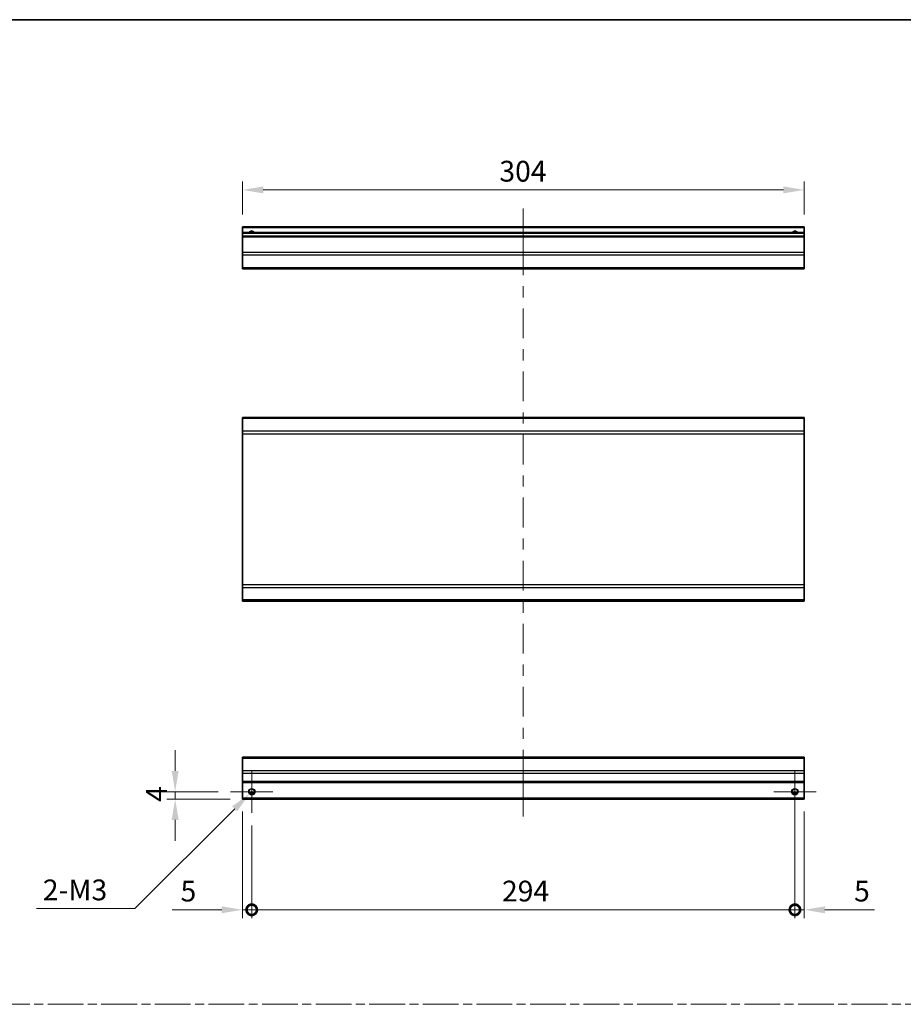
# Model space of a CAD drawing. Units: millimetres. Extents: x 0 to 8056, y -13 to 1405.
# Drawn here: x 4166 to 4644, y 591 to 1124 of the extents above; entities that cross this region are included whole.
import ezdxf

# ---------------------------------------------------------------- set-up
doc = ezdxf.new("R2010")
doc.units = ezdxf.units.MM
doc.header["$LTSCALE"] = 4.5
doc.linetypes.add('CHAIN', pattern=[0.3543, 0.2362, -0.0295, 0.0591, -0.0295])
doc.layers.get('Defpoints').update_dxf_attribs({"lineweight": 25})
for name, color, linetype, lineweight in [('Border (ISO)', 7, 'Continuous', 35), ('Center Mark (ISO)', 131, 'Continuous', 18), ('Centerline (ISO)', 131, 'Continuous', 18), ('Dimension (ISO)', 7, 'Continuous', 18), ('Dimension (ISO) @ 1', 7, 'Continuous', 18), ('Sketch Geometry (ISO)', 7, 'Continuous', 18), ('Visible (ISO)', 7, 'Continuous', 35), ('Visible Narrow (ISO)', 7, 'Continuous', 25)]:
    doc.layers.add(name, color=color, linetype=linetype, lineweight=lineweight)
doc.styles.add('Note Text (TK)', font='txt')
doc.dimstyles.new('Default - Method 1b (TK)', dxfattribs={"dimscale": 4.5, "dimtxt": 2.5, "dimasz": 2.5, "dimexe": 1, "dimexo": 1.5, "dimgap": 1, "dimtad": 1, "dimtoh": 1, "dimrnd": 1e-08, "dimdsep": 46, "dimtxsty": 'Note Text (TK)', "dimcen": 0.09, "dimdle": 5, "dimclrd": 100, "dimclre": 100, "dimclrt": 7, "dimadec": 1, "dimazin": 1, "dimtfac": 1, "dimtmove": 0, "dimatfit": 3, "dimfxl": 1, "dimtolj": 1, "dimlwd": -1, "dimlwe": -1, "dimarcsym": 0})

# ---------------------------------------------------------------- blocks, each defined once
blk = doc.blocks.new('図面枠 tk図枠')
at = {"layer": 'Border (ISO)'}
blk.add_line((14.5, 289), (405.5, 289), dxfattribs=at)
blk = doc.blocks.new('_DotSmall')
at = {"color": 0, "linetype": 'ByBlock', "const_width": 0.5}
blk.add_lwpolyline([(-0.0625, 0, 1), (0.0625, 0, 1)], format="xyb", close=True, dxfattribs=at)
blk = doc.blocks.new('*D73')
at = {"layer": 'Defpoints', "color": 0}
for p in [(4286.28, 702.26), (4291.28, 694.76), (4291.28, 642.36)]:
    blk.add_point(p, dxfattribs=at)
at = {"layer": 'Dimension (ISO)', "color": 100}
for p, q in [((4286.28, 695.51), (4286.28, 637.86)), ((4291.28, 688.01), (4291.28, 637.86)), ((4275.03, 642.36), (4248.26, 642.36)), ((4291.28, 642.36), (4286.28, 642.36)), ((4291.28, 642.36), (4313.78, 642.36))]:
    blk.add_line(p, q, dxfattribs=at)
blk.add_solid([(4275.03, 644.24), (4275.03, 640.49), (4286.28, 642.36)], dxfattribs=at)
at = {"layer": 'Dimension (ISO)', "color": 100, "xscale": 11.25, "yscale": 11.25, "zscale": 11.25, "rotation": 180}
blk.add_blockref('_DotSmall', (4291.28, 642.36), dxfattribs=at)
at = {"layer": 'Dimension (ISO)', "color": 7, "insert": (4252.76, 652.49), "char_height": 11.25, "attachment_point": 4, "style": 'Note Text (TK)'}
blk.add_mtext('\\A1;5', dxfattribs=at)
blk = doc.blocks.new('*D74')
at = {"layer": 'Defpoints', "color": 0}
for p in [(4585.28, 706.26), (4291.28, 694.76), (4585.28, 642.36)]:
    blk.add_point(p, dxfattribs=at)
at = {"layer": 'Dimension (ISO)', "color": 100}
for p, q in [((4585.28, 699.51), (4585.28, 637.86)), ((4291.28, 688.01), (4291.28, 637.86)), ((4291.28, 642.36), (4585.28, 642.36))]:
    blk.add_line(p, q, dxfattribs=at)
at = {"layer": 'Dimension (ISO)', "color": 100, "xscale": 11.25, "yscale": 11.25, "zscale": 11.25, "rotation": 180}
blk.add_blockref('_DotSmall', (4291.28, 642.36), dxfattribs=at)
at = {"layer": 'Dimension (ISO)', "color": 100, "xscale": 11.25, "yscale": 11.25, "zscale": 11.25}
blk.add_blockref('_DotSmall', (4585.28, 642.36), dxfattribs=at)
at = {"layer": 'Dimension (ISO)', "color": 7, "insert": (4426.72, 652.49), "char_height": 11.25, "attachment_point": 4, "style": 'Note Text (TK)'}
blk.add_mtext('\\A1;294', dxfattribs=at)
blk = doc.blocks.new('*D75')
at = {"layer": 'Defpoints', "color": 0}
for p in [(4585.28, 706.26), (4590.28, 702.26), (4590.28, 642.36)]:
    blk.add_point(p, dxfattribs=at)
at = {"layer": 'Dimension (ISO)', "color": 100}
for p, q in [((4585.28, 699.51), (4585.28, 637.86)), ((4590.28, 695.51), (4590.28, 637.86)), ((4585.28, 642.36), (4574.03, 642.36)), ((4585.28, 642.36), (4590.28, 642.36)), ((4601.53, 642.36), (4628.3, 642.36))]:
    blk.add_line(p, q, dxfattribs=at)
blk.add_solid([(4601.53, 644.24), (4601.53, 640.49), (4590.28, 642.36)], dxfattribs=at)
at = {"layer": 'Dimension (ISO)', "color": 100, "xscale": 11.25, "yscale": 11.25, "zscale": 11.25}
blk.add_blockref('_DotSmall', (4585.28, 642.36), dxfattribs=at)
at = {"layer": 'Dimension (ISO)', "color": 7, "insert": (4617.28, 652.49), "char_height": 11.25, "attachment_point": 4, "style": 'Note Text (TK)'}
blk.add_mtext('\\A1;5', dxfattribs=at)
blk = doc.blocks.new('*D76')
at = {"layer": 'Defpoints', "color": 0}
for p in [(4249.85, 706.26), (4279.78, 706.26), (4286.28, 702.26)]:
    blk.add_point(p, dxfattribs=at)
at = {"layer": 'Dimension (ISO)', "color": 100}
for p, q in [((4249.85, 717.51), (4249.85, 728.76)), ((4273.03, 706.26), (4245.35, 706.26)), ((4249.85, 702.26), (4249.85, 706.26)), ((4279.53, 702.26), (4245.35, 702.26)), ((4249.85, 691.01), (4249.85, 679.76))]:
    blk.add_line(p, q, dxfattribs=at)
for points in [[(4247.97, 717.51), (4251.72, 717.51), (4249.85, 706.26)], [(4247.97, 691.01), (4251.72, 691.01), (4249.85, 702.26)]]:
    blk.add_solid(points, dxfattribs=at)
at = {"layer": 'Dimension (ISO)', "color": 7, "insert": (4239.72, 700.71), "char_height": 11.25, "attachment_point": 4, "rotation": 90, "style": 'Note Text (TK)'}
blk.add_mtext('\\A1;4', dxfattribs=at)
blk = doc.blocks.new('*D77')
at = {"layer": 'Defpoints', "color": 0}
for p in [(4290.03, 705.01), (4292.53, 707.51)]:
    blk.add_point(p, dxfattribs=at)
at = {"layer": 'Dimension (ISO)', "color": 100}
for p, q in [((4290.87, 706.26), (4291.68, 706.26)), ((4291.28, 705.86), (4291.28, 706.67)), ((4228, 642.98), (4282.07, 697.05)), ((4174.79, 642.98), (4228, 642.98))]:
    blk.add_line(p, q, dxfattribs=at)
blk.add_solid([(4280.75, 698.38), (4283.4, 695.73), (4290.03, 705.01)], dxfattribs=at)
at = {"layer": 'Dimension (ISO)', "color": 7, "insert": (4174.79, 653.11), "char_height": 11.25, "attachment_point": 4, "style": 'Note Text (TK)'}
blk.add_mtext('\\A1; 2-M3', dxfattribs=at)
blk = doc.blocks.new('*D78')
at = {"layer": 'Defpoints', "color": 0}
for p in [(4286.28, 1031.89), (4286.28, 1011.89), (4590.28, 1011.89)]:
    blk.add_point(p, dxfattribs=at)
at = {"layer": 'Dimension (ISO)', "color": 100}
for p, q in [((4286.28, 1018.64), (4286.28, 1036.39)), ((4590.28, 1018.64), (4590.28, 1036.39)), ((4579.03, 1031.89), (4297.53, 1031.89))]:
    blk.add_line(p, q, dxfattribs=at)
for points in [[(4297.53, 1033.76), (4297.53, 1030.01), (4286.28, 1031.89)], [(4579.03, 1033.76), (4579.03, 1030.01), (4590.28, 1031.89)]]:
    blk.add_solid(points, dxfattribs=at)
at = {"layer": 'Dimension (ISO)', "color": 7, "insert": (4425.31, 1042.01), "char_height": 11.25, "attachment_point": 4, "style": 'Note Text (TK)'}
blk.add_mtext('\\A1;304', dxfattribs=at)

msp = doc.modelspace()

# ---------------------------------------------------------------- linework, layer by layer
at = {"layer": 'Center Mark (ISO)', "linetype": 'Continuous'}
for p, q in [((4291.2785, 706.2614), (4291.2785, 717.7614)), ((4585.2785, 706.2614), (4585.2785, 717.7614)), ((4291.2785, 706.2614), (4279.7785, 706.2614)), ((4291.2785, 706.2614), (4302.7785, 706.2614)), ((4291.2785, 706.2614), (4291.2785, 694.7614)), ((4585.2785, 706.2614), (4573.7785, 706.2614)), ((4585.2785, 706.2614), (4596.7785, 706.2614)), ((4585.2785, 706.2614), (4585.2785, 694.7614))]:
    msp.add_line(p, q, dxfattribs=at)
at = {"layer": 'Centerline (ISO)'}
for p, q in [((4438.2785, 1011.8896), (4438.2785, 1021.8896)), ((4438.2785, 1011.8896), (4438.2785, 1001.8896)), ((4438.2785, 702.7614), (4438.2785, 712.7614)), ((4438.2785, 702.7614), (4438.2785, 692.7614))]:
    msp.add_line(p, q, dxfattribs=at)
at = {"layer": 'Centerline (ISO)', "linetype": 'Continuous'}
for p, q in [((4438.2785, 1001.8896), (4438.2785, 985.7643)), ((4438.2785, 979.7643), (4438.2785, 973.7643)), ((4438.2785, 967.7643), (4438.2785, 951.6389)), ((4438.2785, 945.6389), (4438.2785, 939.6389)), ((4438.2785, 933.6389), (4438.2785, 917.5136)), ((4438.2785, 911.5136), (4438.2785, 905.5136)), ((4438.2785, 899.5136), (4438.2785, 883.3882)), ((4438.2785, 877.3882), (4438.2785, 871.3882)), ((4438.2785, 865.3882), (4438.2785, 849.2628)), ((4438.2785, 843.2628), (4438.2785, 837.2628)), ((4438.2785, 831.2628), (4438.2785, 815.1375)), ((4438.2785, 809.1375), (4438.2785, 803.1375)), ((4438.2785, 797.1375), (4438.2785, 781.0121)), ((4438.2785, 775.0121), (4438.2785, 769.0121)), ((4438.2785, 763.0121), (4438.2785, 746.8867)), ((4438.2785, 740.8867), (4438.2785, 734.8867)), ((4438.2785, 728.8867), (4438.2785, 712.7614))]:
    msp.add_line(p, q, dxfattribs=at)
at = {"layer": 'Sketch Geometry (ISO)', "color": 4, "linetype": 'CHAIN', "ltscale": 18.194183}
msp.add_line((3745.7399, 591.2179), (5281.4651, 591.2179), dxfattribs=at)
at = {"layer": 'Visible (ISO)'}
for p, q in [((4286.2785, 1011.3896), (4286.2785, 1011.8896)), ((4590.2785, 1011.8896), (4286.2785, 1011.8896)), ((4286.2785, 1011.3896), (4286.2785, 1008.8896)), ((4286.2785, 1008.3896), (4286.2785, 1008.8896)), ((4590.2785, 1008.8896), (4286.2785, 1008.8896)), ((4286.2785, 1008.3896), (4286.2785, 1006.8896)), ((4590.2785, 1011.8896), (4590.2785, 1011.3896)), ((4590.2785, 1008.8896), (4590.2785, 1011.3896)), ((4590.2785, 1008.8896), (4590.2785, 1008.3896)), ((4590.2785, 1006.8896), (4590.2785, 1008.3896)), ((4286.2785, 1006.3896), (4286.2785, 1006.8896)), ((4590.2785, 1006.8896), (4286.2785, 1006.8896)), ((4286.2785, 1006.3896), (4286.2785, 998.0181)), ((4590.2785, 1006.8896), (4590.2785, 1006.3896)), ((4590.2785, 998.0181), (4590.2785, 1006.3896)), ((4286.2785, 996.6039), (4286.2785, 998.0181)), ((4286.2785, 996.6039), (4286.2785, 989.7754)), ((4590.2785, 998.0181), (4590.2785, 996.6039)), ((4590.2785, 989.7754), (4590.2785, 996.6039)), ((4286.2785, 989.1896), (4286.2785, 989.7754)), ((4286.2785, 989.1896), (4590.2785, 989.1896)), ((4590.2785, 989.7754), (4590.2785, 989.1896)), ((4286.2785, 908.2336), (4286.2785, 908.8194)), ((4590.2785, 908.8194), (4286.2785, 908.8194)), ((4286.2785, 908.2336), (4286.2785, 901.4052)), ((4590.2785, 908.8194), (4590.2785, 908.2336)), ((4590.2785, 901.4052), (4590.2785, 908.2336)), ((4286.2785, 899.991), (4286.2785, 901.4052)), ((4590.2785, 901.4052), (4590.2785, 899.991)), ((4286.2785, 899.991), (4286.2785, 818.2478)), ((4590.2785, 818.2478), (4590.2785, 899.991)), ((4286.2785, 816.8336), (4286.2785, 818.2478)), ((4286.2785, 816.8336), (4286.2785, 810.0052)), ((4590.2785, 818.2478), (4590.2785, 816.8336)), ((4590.2785, 810.0052), (4590.2785, 816.8336)), ((4286.2785, 809.4194), (4286.2785, 810.0052)), ((4590.2785, 810.0052), (4590.2785, 809.4194)), ((4590.2785, 809.4194), (4286.2785, 809.4194)), ((4286.2785, 724.3756), (4286.2785, 724.9614)), ((4590.2785, 724.9614), (4286.2785, 724.9614)), ((4590.2785, 724.9614), (4590.2785, 724.3756)), ((4286.2785, 724.3756), (4286.2785, 717.5472)), ((4590.2785, 717.5472), (4590.2785, 724.3756)), ((4286.2785, 716.133), (4286.2785, 717.5472)), ((4286.2785, 716.133), (4286.2785, 711.7614)), ((4590.2785, 717.5472), (4590.2785, 716.133)), ((4590.2785, 711.7614), (4590.2785, 716.133)), ((4286.2785, 711.2614), (4286.2785, 711.7614)), ((4286.2785, 711.2614), (4286.2785, 702.7614)), ((4590.2785, 711.2614), (4286.2785, 711.2614)), ((4590.2785, 711.7614), (4590.2785, 711.2614)), ((4590.2785, 702.7614), (4590.2785, 711.2614)), ((4292.3966, 705.2614), (4290.1605, 705.2614)), ((4586.3966, 705.2614), (4584.1605, 705.2614)), ((4286.2785, 702.2614), (4286.2785, 702.7614)), ((4590.2785, 702.2614), (4286.2785, 702.2614)), ((4590.2785, 702.7614), (4590.2785, 702.2614))]:
    msp.add_line(p, q, dxfattribs=at)
for centre in [(4291.2785, 706.2614), (4585.2785, 706.2614)]:
    msp.add_circle(centre, 1.5, dxfattribs=at)
for centre in [(4291.2785, 1007.8896), (4585.2785, 1007.8896)]:
    msp.add_arc(centre, 1.5, 41.810315, 138.189685, dxfattribs=at)
at = {"layer": 'Visible Narrow (ISO)'}
for p, q in [((4590.2785, 1011.3896), (4286.2785, 1011.3896)), ((4590.2785, 1008.3896), (4286.2785, 1008.3896)), ((4590.2785, 1006.3896), (4286.2785, 1006.3896)), ((4590.2785, 998.0181), (4286.2785, 998.0181)), ((4590.2785, 996.6039), (4286.2785, 996.6039)), ((4590.2785, 989.7754), (4286.2785, 989.7754)), ((4590.2785, 908.2336), (4286.2785, 908.2336)), ((4590.2785, 901.4052), (4286.2785, 901.4052)), ((4286.2785, 899.991), (4590.2785, 899.991)), ((4590.2785, 818.2478), (4286.2785, 818.2478)), ((4286.2785, 816.8336), (4590.2785, 816.8336)), ((4590.2785, 810.0052), (4286.2785, 810.0052)), ((4286.2785, 724.3756), (4590.2785, 724.3756)), ((4590.2785, 717.5472), (4286.2785, 717.5472)), ((4590.2785, 716.133), (4286.2785, 716.133)), ((4590.2785, 711.7614), (4286.2785, 711.7614)), ((4292.6928, 705.7614), (4289.8643, 705.7614)), ((4586.6928, 705.7614), (4583.8643, 705.7614)), ((4590.2785, 702.7614), (4286.2785, 702.7614))]:
    msp.add_line(p, q, dxfattribs=at)
for centre in [(4291.2785, 706.2614), (4585.2785, 706.2614), (4585.2785, 706.2614)]:
    msp.add_circle(centre, 1.7705, dxfattribs=at)
for centre in [(4291.2785, 1007.8896), (4585.2785, 1007.8896), (4585.2785, 1007.8896)]:
    msp.add_arc(centre, 1.7705, 34.389251, 145.610749, dxfattribs=at)

# ---------------------------------------------------------------- block references
at = {"xscale": 4, "yscale": 4, "zscale": 4}
msp.add_blockref('図面枠 tk図枠', (3676.5, -32), dxfattribs=at)

# ---------------------------------------------------------------- dimensions: what is measured, and where the dimension line sits
at = {"layer": 'Dimension (ISO) @ 1', "color": 100}
for base, p1, p2, angle, override, picture, middle in [((4286.2785, 1031.8896), (4590.2785, 1011.8896), (4286.2785, 1011.8896), 180, {"dimscale": 1, "dimtxt": 11.25, "dimasz": 11.25, "dimexe": 4.5, "dimexo": 6.75, "dimgap": 4.5, "dimtoh": 0, "dimdec": 2, "dimcen": 0.405, "dimtp": 0, "dimtm": 0, "dimtdec": 2, "dimtix": 0, "dimtofl": 0, "dimtmove": 0, "dimatfit": 1}, '*D78', (4436.9142, 1031.8896)), ((4249.8487, 706.2614), (4286.2785, 702.2614), (4279.7785, 706.2614), 90, {"dimscale": 1, "dimtxt": 11.25, "dimasz": 11.25, "dimexe": 4.5, "dimexo": 6.75, "dimgap": 4.5, "dimtoh": 0, "dimdec": 2, "dimcen": 0.405, "dimtp": 0, "dimtm": 0, "dimtdec": 2, "dimtix": 0, "dimtofl": 1, "dimtmove": 0, "dimatfit": 1}, '*D76', (4249.8487, 704.2614)), ((4585.2785, 642.3612), (4291.2785, 694.7614), (4585.2785, 706.2614), 180, {"dimscale": 1, "dimtxt": 11.25, "dimasz": 11.25, "dimexe": 4.5, "dimexo": 6.75, "dimgap": 4.5, "dimtoh": 0, "dimdec": 2, "dimblk1": 'DotSmall', "dimblk2": 'DotSmall', "dimsah": 1, "dimcen": 0.405, "dimdle": 0, "dimtp": 0, "dimtm": 0, "dimtdec": 2, "dimtix": 0, "dimtofl": 0, "dimtmove": 0, "dimatfit": 1}, '*D74', (4438.3185, 642.3612)), ((4590.2785, 642.3612), (4585.2785, 706.2614), (4590.2785, 702.2614), 180, {"dimscale": 1, "dimtxt": 11.25, "dimasz": 11.25, "dimexe": 4.5, "dimexo": 6.75, "dimgap": 4.5, "dimtoh": 0, "dimdec": 2, "dimblk1": 'DotSmall', "dimsah": 1, "dimcen": 0.405, "dimdle": 0, "dimtp": 0, "dimtm": 0, "dimtdec": 2, "dimtix": 0, "dimtofl": 1, "dimtmove": 0, "dimatfit": 1}, '*D75', (4620.5385, 642.3612)), ((4291.2785, 642.3612), (4286.2785, 702.2614), (4291.2785, 694.7614), 180, {"dimscale": 1, "dimtxt": 11.25, "dimasz": 11.25, "dimexe": 4.5, "dimexo": 6.75, "dimgap": 4.5, "dimtoh": 0, "dimdec": 2, "dimblk2": 'DotSmall', "dimsah": 1, "dimcen": 0.405, "dimdle": 0, "dimtp": 0, "dimtm": 0, "dimtdec": 2, "dimtix": 0, "dimtofl": 1, "dimtmove": 0, "dimatfit": 1}, '*D73', (4256.0186, 642.3612))]:
    dim = msp.add_linear_dim(base=base, p1=p1, p2=p2, angle=angle, dimstyle='Default - Method 1b (TK)', override=override, dxfattribs=at)
    dim.commit()
    dim.dimension.update_dxf_attribs({"geometry": picture, "text_midpoint": middle, "dimtype": 128})
dim = msp.add_diameter_dim_2p(p1=(4292.5305, 707.5133), p2=(4290.0266, 705.0094), text=' 2-M3', dimstyle='Default - Method 1b (TK)', override={"dimscale": 1, "dimtxt": 11.25, "dimasz": 11.25, "dimexe": 4.5, "dimexo": 6.75, "dimgap": 4.5, "dimtih": 1, "dimdec": 2, "dimlfac": 1, "dimcen": 0.405, "dimtp": 0, "dimtm": 0, "dimtdec": 2, "dimtix": 0, "dimtofl": 0, "dimtmove": 0, "dimatfit": 3}, dxfattribs=at)
dim.commit()
dim.dimension.update_dxf_attribs({"geometry": '*D77', "text_midpoint": (4195.2151, 642.9815), "dimtype": 131})

doc.saveas('drawing.dxf')
